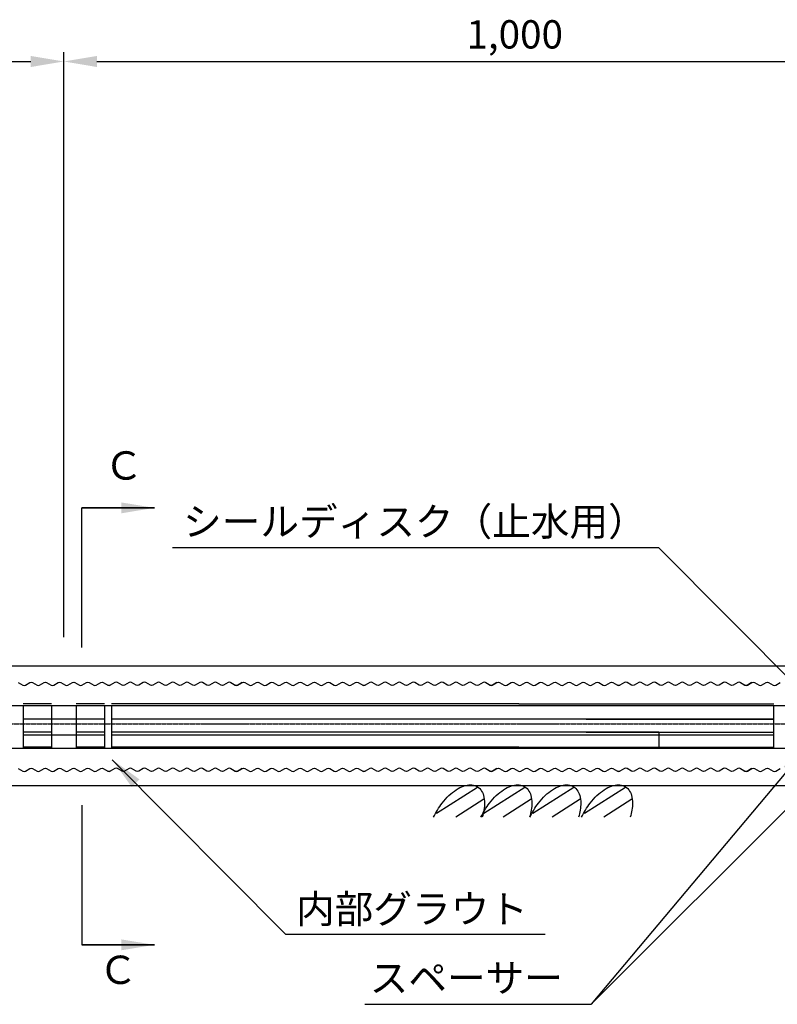
# Model space of a CAD drawing. Extents: x 11310 to 35860, y -13646 to 5789.
# Drawn here: x 18112 to 18915, y 3827 to 4870 of the extents above; entities that cross this region are included whole.
import ezdxf

# ---------------------------------------------------------------- set-up
doc = ezdxf.new("R2010")
doc.units = 0
doc.linetypes.add('CENTER', pattern=[2, 1.25, -0.25, 0.25, -0.25])
doc.layers.get('0').update_dxf_attribs({"linetype": 'CONTINUOUS'})
doc.layers.get('DEFPOINTS').update_dxf_attribs({"linetype": 'CONTINUOUS'})
for name, color, linetype in [('DIM', 5, 'CONTINUOUS'), ('DRAW', 7, 'CONTINUOUS'), ('DRAW1_5', 7, 'CONTINUOUS'), ('DRAW_1_10', 7, 'CONTINUOUS')]:
    doc.layers.add(name, color=color, linetype=linetype)
doc.styles.add('STYLE1', font='txt')
doc.styles.add('STYLE2', font='MSMINCHO.TTF')
doc.dimstyles.get("Standard").update_dxf_attribs({"dimtxt": 0.0001, "dimasz": 35, "dimexe": 0, "dimexo": 0, "dimgap": 0, "dimtad": 1, "dimdec": 4, "dimdsep": 46, "dimlunit": 6, "dimtxsty": 'Standard', "dimcen": 0, "dimadec": 0, "dimazin": 0, "dimtfac": 1, "dimtdec": 4, "dimtofl": 0, "dimtmove": 0, "dimatfit": 2, "dimfxl": 0, "dimtolj": 1, "dimtzin": 0, "dimarcsym": 0})
doc.dimstyles.new('STANDARD$7', dxfattribs={"dimscale": 0, "dimtxt": 0.0001, "dimasz": 35, "dimexe": 0, "dimexo": 0, "dimgap": 0, "dimtad": 1, "dimdec": 4, "dimdsep": 46, "dimlunit": 6, "dimtxsty": 'STYLE1', "dimcen": 0, "dimadec": 0, "dimazin": 0, "dimtfac": 1, "dimtdec": 4, "dimtofl": 0, "dimtmove": 0, "dimatfit": 2, "dimfxl": 0, "dimtolj": 1, "dimtzin": 0, "dimarcsym": 0})

# ---------------------------------------------------------------- blocks, each defined once
blk = doc.blocks.new('*D11')
at = {"layer": 'DEFPOINTS', "color": 0, "linetype": 'Continuous', "transparency": 16777216}
for p in [(18159.1, 4826), (19159.1, 4826), (19159.1, 4826)]:
    blk.add_point(p, dxfattribs=at)
at = {"layer": 'DIM', "color": 0, "linetype": 'Continuous', "lineweight": -2, "transparency": 16777216}
blk.add_line((18194.1, 4826), (19124.1, 4826), dxfattribs=at)
at = {"layer": 'DIM', "color": 0, "linetype": 'Continuous', "transparency": 16777216}
for points in [[(18194.1, 4831.8), (18194.1, 4820.1), (18159.1, 4826)], [(19124.1, 4831.8), (19124.1, 4820.1), (19159.1, 4826)]]:
    blk.add_solid(points, dxfattribs=at)
at = {"layer": 'DIM', "color": 0, "linetype": 'Continuous', "transparency": 16777216, "insert": (18659.1, 4826), "char_height": 0.0001, "attachment_point": 5}
blk.add_mtext('\\A1;1,000', dxfattribs=at)
blk = doc.blocks.new('*D10')
at = {"layer": 'DEFPOINTS', "color": 0, "linetype": 'Continuous', "transparency": 16777216}
for p in [(17159.1, 4826), (18159.1, 4826), (18159.1, 4826)]:
    blk.add_point(p, dxfattribs=at)
at = {"layer": 'DIM', "color": 0, "linetype": 'Continuous', "lineweight": -2, "transparency": 16777216}
blk.add_line((17194.1, 4826), (18124.1, 4826), dxfattribs=at)
at = {"layer": 'DIM', "color": 0, "linetype": 'Continuous', "transparency": 16777216}
for points in [[(17194.1, 4831.8), (17194.1, 4820.1), (17159.1, 4826)], [(18124.1, 4831.8), (18124.1, 4820.1), (18159.1, 4826)]]:
    blk.add_solid(points, dxfattribs=at)
at = {"layer": 'DIM', "color": 0, "linetype": 'Continuous', "transparency": 16777216, "insert": (17659.1, 4826), "char_height": 0.0001, "attachment_point": 5}
blk.add_mtext('\\A1;1,000', dxfattribs=at)

msp = doc.modelspace()

# ---------------------------------------------------------------- linework, layer by layer
at = {"color": 0, "linetype": 'CENTER'}
msp.add_line((12082.51608, 4124.14859), (19412.7423, 4124.14859), dxfattribs=at)
at = {"layer": 'DIM', "color": 0, "linetype": 'Continuous'}
for p, q in [((18159.08377, 4215.98326), (18159.08377, 4835.98326)), ((18178.08377, 4204.98336), (18178.08377, 4352.98336)), ((18178.08377, 4352.98336), (18255.08377, 4352.98336)), ((18274.3016, 4310.98336), (18788.79021, 4310.98336)), ((18178.08377, 4037.98336), (18178.08377, 3889.98336)), ((18668.93871, 3900.98336), (18394.27553, 3900.98336)), ((18178.08377, 3889.98336), (18255.08377, 3889.98336)), ((18477.94709, 3826.98212), (18717.5973, 3826.98212))]:
    msp.add_line(p, q, dxfattribs=at)
at = {"layer": 'DRAW', "color": 0}
for p, q in [((18146.08377, 4145.25404), (18116.08377, 4145.25404)), ((18116.08377, 4143.98326), (18116.08377, 4097.98326)), ((18146.08377, 4143.98326), (18146.08377, 4097.98326)), ((18202.08377, 4145.25404), (18172.08377, 4145.25404)), ((18172.08377, 4143.98326), (18172.08377, 4097.98326)), ((18202.08377, 4143.98326), (18202.08377, 4097.98326)), ((18640.89935, 4145.25404), (18209.58377, 4145.25404)), ((18209.58377, 4143.98326), (18209.58377, 4097.98326)), ((18640.89935, 4145.25404), (18911.03392, 4145.25404)), ((18851.63505, 4145.25404), (18911.03392, 4145.25404)), ((18146.08377, 4129.25404), (18116.08377, 4129.25404)), ((18202.08377, 4129.25404), (18172.08377, 4129.25404)), ((18789.20877, 4129.25404), (18209.58377, 4129.25404)), ((18712.47203, 4129.25404), (18911.03392, 4129.25404)), ((18146.08377, 4115.48326), (18116.08377, 4115.48326)), ((18202.08377, 4115.48326), (18172.08377, 4115.48326)), ((18789.20877, 4115.48326), (18209.58377, 4115.48326)), ((18712.47203, 4115.48326), (18911.03392, 4115.48326)), ((18789.20877, 4115.48326), (18789.20877, 4099.48326)), ((18146.08377, 4099.48326), (18116.08377, 4099.48326)), ((18202.08377, 4099.48326), (18172.08377, 4099.48326)), ((18640.89935, 4099.48326), (18209.58377, 4099.48326)), ((18640.89935, 4099.48326), (18911.03392, 4099.48326)), ((18851.63505, 4099.48326), (18911.03392, 4099.48326))]:
    msp.add_line(p, q, dxfattribs=at)
at = {"layer": 'DRAW', "color": 0, "linetype": 'Continuous'}
for p, q in [((18597.24023, 4056.70861), (18553.79953, 4029.28851)), ((18647.40443, 4056.70861), (18603.96373, 4029.28851)), ((18699.21343, 4056.70861), (18655.77263, 4029.28851)), ((18754.03773, 4056.70861), (18710.59693, 4029.28851)), ((18604.00763, 4044.36971), (18574.42143, 4025.17551)), ((18654.17183, 4044.36971), (18624.58563, 4025.17551)), ((18705.98083, 4044.36971), (18676.39463, 4025.17551)), ((18760.80513, 4044.36971), (18731.21883, 4025.17551))]:
    msp.add_line(p, q, dxfattribs=at)
for points in [[(16761.82043, 4185.48326), (19391.15027, 4185.48326), (19399.15444, 4164.48316), (19400.77144, 4159.38716), (19402.17294, 4154.19376), (19403.35874, 4148.90256), (19404.32914, 4143.51396), (19405.08374, 4138.02756), (19405.62284, 4132.44376), (19405.94624, 4126.76216), (19406.05414, 4120.98316), (19405.94624, 4115.20396), (19405.62284, 4109.52256), (19405.08374, 4103.93856), (19404.32914, 4098.45236), (19403.35874, 4093.06356), (19402.17294, 4087.77256), (19400.77144, 4082.57896), (19399.15444, 4077.48316), (19392.42955, 4058.43706), (16837.45964, 4058.43706)], [(18550.73733, 4025.17551), (18551.67073, 4027.13211), (18552.66043, 4029.06221), (18553.70623, 4030.96571), (18554.80833, 4032.84281), (18555.96633, 4034.69311), (18557.18063, 4036.51701), (18558.45103, 4038.31431), (18559.77773, 4040.08511), (18561.52633, 4042.27261), (18563.30873, 4044.34141), (18565.12483, 4046.29151), (18566.97483, 4048.12301), (18568.85843, 4049.83561), (18570.77593, 4051.42961), (18572.72703, 4052.90481), (18574.71203, 4054.26141), (18576.69713, 4055.47751), (18578.64893, 4056.53161), (18580.56743, 4057.42351), (18582.45263, 4058.15331), (18584.30443, 4058.72081), (18586.12293, 4059.12621), (18587.90813, 4059.36951), (18589.66003, 4059.45061), (18591.34943, 4059.36951), (18592.94753, 4059.12621), (18594.45423, 4058.72081), (18595.86953, 4058.15331), (18597.19323, 4057.42351), (18598.42573, 4056.53161), (18599.56673, 4055.47751), (18600.61643, 4054.26141), (18601.55773, 4052.90481), (18602.37413, 4051.42961), (18603.06543, 4049.83561), (18603.63173, 4048.12301), (18604.07283, 4046.29151), (18604.38893, 4044.34141), (18604.57993, 4042.27261), (18604.64593, 4040.08511), (18604.61023, 4038.31431), (18604.49813, 4036.51701), (18604.30933, 4034.69311), (18604.04403, 4032.84261), (18603.70213, 4030.96551), (18603.28363, 4029.06181), (18602.78853, 4027.13151), (18602.21703, 4025.17481)], [(18600.90153, 4025.17551), (18601.83493, 4027.13211), (18602.82463, 4029.06221), (18603.87043, 4030.96571), (18604.97253, 4032.84281), (18606.13053, 4034.69311), (18607.34483, 4036.51701), (18608.61523, 4038.31431), (18609.94193, 4040.08511), (18611.69053, 4042.27261), (18613.47293, 4044.34141), (18615.28903, 4046.29151), (18617.13903, 4048.12301), (18619.02263, 4049.83561), (18620.94013, 4051.42961), (18622.89123, 4052.90481), (18624.87623, 4054.26141), (18626.86133, 4055.47751), (18628.81313, 4056.53161), (18630.73163, 4057.42351), (18632.61683, 4058.15331), (18634.46863, 4058.72081), (18636.28713, 4059.12621), (18638.07233, 4059.36951), (18639.82423, 4059.45061), (18641.51363, 4059.36951), (18643.11173, 4059.12621), (18644.61843, 4058.72081), (18646.03373, 4058.15331), (18647.35743, 4057.42351), (18648.58993, 4056.53161), (18649.73103, 4055.47751), (18650.78073, 4054.26141), (18651.72203, 4052.90481), (18652.53843, 4051.42961), (18653.22963, 4049.83561), (18653.79593, 4048.12301), (18654.23703, 4046.29151), (18654.55313, 4044.34141), (18654.74413, 4042.27261), (18654.81013, 4040.08511), (18654.77443, 4038.31431), (18654.66233, 4036.51701), (18654.47353, 4034.69311), (18654.20823, 4032.84261), (18653.86633, 4030.96551), (18653.44783, 4029.06181), (18652.95273, 4027.13151), (18652.38123, 4025.17481)], [(18652.71053, 4025.17551), (18653.64403, 4027.13211), (18654.63373, 4029.06221), (18655.67953, 4030.96571), (18656.78163, 4032.84281), (18657.93963, 4034.69311), (18659.15393, 4036.51701), (18660.42433, 4038.31431), (18661.75093, 4040.08511), (18663.49943, 4042.27261), (18665.28183, 4044.34141), (18667.09793, 4046.29151), (18668.94793, 4048.12301), (18670.83153, 4049.83561), (18672.74903, 4051.42961), (18674.70013, 4052.90481), (18676.68513, 4054.26141), (18678.67023, 4055.47751), (18680.62203, 4056.53161), (18682.54053, 4057.42351), (18684.42573, 4058.15331), (18686.27753, 4058.72081), (18688.09613, 4059.12621), (18689.88133, 4059.36951), (18691.63323, 4059.45061), (18693.32253, 4059.36951), (18694.92063, 4059.12621), (18696.42733, 4058.72081), (18697.84263, 4058.15331), (18699.16633, 4057.42351), (18700.39883, 4056.53161), (18701.53993, 4055.47751), (18702.58963, 4054.26141), (18703.53093, 4052.90481), (18704.34733, 4051.42961), (18705.03863, 4049.83561), (18705.60493, 4048.12301), (18706.04603, 4046.29151), (18706.36213, 4044.34141), (18706.55313, 4042.27261), (18706.61913, 4040.08511), (18706.58343, 4038.31431), (18706.47133, 4036.51701), (18706.28253, 4034.69311), (18706.01723, 4032.84261), (18705.67533, 4030.96551), (18705.25683, 4029.06181), (18704.76173, 4027.13151), (18704.19023, 4025.17481)], [(18707.53473, 4025.17551), (18708.46823, 4027.13211), (18709.45793, 4029.06221), (18710.50373, 4030.96571), (18711.60583, 4032.84281), (18712.76383, 4034.69311), (18713.97813, 4036.51701), (18715.24853, 4038.31431), (18716.57513, 4040.08511), (18718.32373, 4042.27261), (18720.10613, 4044.34141), (18721.92223, 4046.29151), (18723.77223, 4048.12301), (18725.65583, 4049.83561), (18727.57333, 4051.42961), (18729.52443, 4052.90481), (18731.50943, 4054.26141), (18733.49453, 4055.47751), (18735.44633, 4056.53161), (18737.36483, 4057.42351), (18739.25003, 4058.15331), (18741.10183, 4058.72081), (18742.92033, 4059.12621), (18744.70553, 4059.36951), (18746.45743, 4059.45061), (18748.14683, 4059.36951), (18749.74493, 4059.12621), (18751.25163, 4058.72081), (18752.66693, 4058.15331), (18753.99063, 4057.42351), (18755.22313, 4056.53161), (18756.36423, 4055.47751), (18757.41393, 4054.26141), (18758.35523, 4052.90481), (18759.17163, 4051.42961), (18759.86283, 4049.83561), (18760.42913, 4048.12301), (18760.87023, 4046.29151), (18761.18633, 4044.34141), (18761.37733, 4042.27261), (18761.44333, 4040.08511), (18761.40763, 4038.31431), (18761.29553, 4036.51701), (18761.10683, 4034.69311), (18760.84153, 4032.84261), (18760.49963, 4030.96551), (18760.08113, 4029.06181), (18759.58603, 4027.13151), (18759.01443, 4025.17481)]]:
    msp.add_lwpolyline(points, dxfattribs=at)
at = {"layer": 'DRAW', "color": 0, "linetype": 'Continuous', "flags": 128}
for points in [[(18110.86463, 4168.10986), (18115.74899, 4165.05099, 0.2869567914), (18118.35149, 4165.05099), (18123.23585, 4168.10986, -0.2869567914), (18125.83835, 4168.10986), (18130.72272, 4165.05099, 0.2869567914), (18133.32521, 4165.05099), (18138.23585, 4168.10986, -0.2869567914), (18140.83835, 4168.10986), (18145.74899, 4165.05099, 0.2869567914), (18148.35149, 4165.05099), (18153.23585, 4168.10986, -0.2869567914), (18155.83835, 4168.10986), (18160.72272, 4165.05099, 0.2869567914), (18163.32521, 4165.05099), (18168.20958, 4168.10986, -0.2869567914), (18170.81208, 4168.10986), (18175.69644, 4165.05099, 0.2869567914), (18178.29894, 4165.05099), (18183.20958, 4168.10986, -0.2869567914), (18185.81208, 4168.10986), (18190.72272, 4165.05099, 0.2869567914), (18193.32521, 4165.05099), (18198.20958, 4168.10986, -0.2869567914), (18200.81208, 4168.10986), (18205.72272, 4165.05099, 0.2869567914), (18208.32521, 4165.05099)], [(18347.82743, 4167.90344), (18343.27267, 4165.05099, -0.2869567914), (18340.67017, 4165.05099), (18335.7858, 4168.10986, 0.2869567914), (18333.1833, 4168.10986), (18328.29894, 4165.05099, -0.2869567914), (18325.69644, 4165.05099), (18320.7858, 4168.10986, 0.2869567914), (18318.1833, 4168.10986), (18313.27267, 4165.05099, -0.2869567914), (18310.67017, 4165.05099), (18305.7858, 4168.10986, 0.2869567914), (18303.1833, 4168.10986), (18298.29894, 4165.05099, -0.2869567914), (18295.69644, 4165.05099), (18290.81208, 4168.10986, 0.2869567914), (18288.20958, 4168.10986), (18283.32521, 4165.05099, -0.2869567914), (18280.72272, 4165.05099), (18275.81208, 4168.10986, 0.2869567914), (18273.20958, 4168.10986), (18268.29894, 4165.05099, -0.2869567914), (18265.69644, 4165.05099), (18260.81208, 4168.10986, 0.2869567914), (18258.20958, 4168.10986), (18253.32521, 4165.05099, -0.2869567914), (18250.72272, 4165.05099), (18245.83835, 4168.10986, 0.2869567914), (18243.23585, 4168.10986), (18238.35149, 4165.05099, -0.2869567914), (18235.74899, 4165.05099), (18230.83835, 4168.10986, 0.2869567914), (18228.23585, 4168.10986), (18223.32521, 4165.05099, -0.2869567914), (18220.72272, 4165.05099), (18215.83835, 4168.10986, 0.2869567914), (18213.23585, 4168.10986), (18208.32521, 4165.05099, -0.2869567914), (18205.72272, 4165.05099)], [(18336.11541, 4167.90344), (18340.67017, 4165.05099, 0.2869567914), (18343.27267, 4165.05099), (18348.15703, 4168.10986, -0.2869567914), (18350.75953, 4168.10986), (18355.64389, 4165.05099, 0.2869567914), (18358.24639, 4165.05099), (18363.15703, 4168.10986, -0.2869567914), (18365.75953, 4168.10986), (18370.67017, 4165.05099, 0.2869567914), (18373.27267, 4165.05099), (18378.15703, 4168.10986, -0.2869567914), (18380.75953, 4168.10986), (18385.64389, 4165.05099, 0.2869567914), (18388.24639, 4165.05099), (18393.13076, 4168.10986, -0.2869567914), (18395.73325, 4168.10986), (18400.61762, 4165.05099, 0.2869567914), (18403.22012, 4165.05099), (18408.13076, 4168.10986, -0.2869567914), (18410.73325, 4168.10986), (18415.64389, 4165.05099, 0.2869567914), (18418.24639, 4165.05099), (18423.13076, 4168.10986, -0.2869567914), (18425.73325, 4168.10986), (18430.61762, 4165.05099, 0.2869567914), (18433.22012, 4165.05099), (18438.10448, 4168.10986, -0.2869567914), (18440.70698, 4168.10986), (18445.59134, 4165.05099, 0.2869567914), (18448.19384, 4165.05099), (18453.10448, 4168.10986, -0.2869567914), (18455.70698, 4168.10986), (18460.61762, 4165.05099, 0.2869567914), (18463.22012, 4165.05099), (18468.10448, 4168.10986, -0.2869567914), (18470.70698, 4168.10986), (18475.61762, 4165.05099, 0.2869567914), (18478.22012, 4165.05099)], [(18617.72233, 4167.90344), (18613.16757, 4165.05099, -0.2869567914), (18610.56507, 4165.05099), (18605.68071, 4168.10986, 0.2869567914), (18603.07821, 4168.10986), (18598.19384, 4165.05099, -0.2869567914), (18595.59134, 4165.05099), (18590.68071, 4168.10986, 0.2869567914), (18588.07821, 4168.10986), (18583.16757, 4165.05099, -0.2869567914), (18580.56507, 4165.05099), (18575.68071, 4168.10986, 0.2869567914), (18573.07821, 4168.10986), (18568.19384, 4165.05099, -0.2869567914), (18565.59134, 4165.05099), (18560.70698, 4168.10986, 0.2869567914), (18558.10448, 4168.10986), (18553.22012, 4165.05099, -0.2869567914), (18550.61762, 4165.05099), (18545.70698, 4168.10986, 0.2869567914), (18543.10448, 4168.10986), (18538.19384, 4165.05099, -0.2869567914), (18535.59134, 4165.05099), (18530.70698, 4168.10986, 0.2869567914), (18528.10448, 4168.10986), (18523.22012, 4165.05099, -0.2869567914), (18520.61762, 4165.05099), (18515.73325, 4168.10986, 0.2869567914), (18513.13076, 4168.10986), (18508.24639, 4165.05099, -0.2869567914), (18505.64389, 4165.05099), (18500.73325, 4168.10986, 0.2869567914), (18498.13076, 4168.10986), (18493.22012, 4165.05099, -0.2869567914), (18490.61762, 4165.05099), (18485.73325, 4168.10986, 0.2869567914), (18483.13076, 4168.10986), (18478.22012, 4165.05099, -0.2869567914), (18475.61762, 4165.05099)], [(18606.01031, 4167.90344), (18610.56507, 4165.05099, 0.2869567914), (18613.16757, 4165.05099), (18618.05193, 4168.10986, -0.2869567914), (18620.65443, 4168.10986), (18625.5388, 4165.05099, 0.2869567914), (18628.14129, 4165.05099), (18633.05193, 4168.10986, -0.2869567914), (18635.65443, 4168.10986), (18640.56507, 4165.05099, 0.2869567914), (18643.16757, 4165.05099), (18648.05193, 4168.10986, -0.2869567914), (18650.65443, 4168.10986), (18655.5388, 4165.05099, 0.2869567914), (18658.14129, 4165.05099), (18663.02566, 4168.10986, -0.2869567914), (18665.62816, 4168.10986), (18670.51252, 4165.05099, 0.2869567914), (18673.11502, 4165.05099), (18678.02566, 4168.10986, -0.2869567914), (18680.62816, 4168.10986), (18685.5388, 4165.05099, 0.2869567914), (18688.14129, 4165.05099), (18693.02566, 4168.10986, -0.2869567914), (18695.62816, 4168.10986), (18700.51252, 4165.05099, 0.2869567914), (18703.11502, 4165.05099), (18707.99939, 4168.10986, -0.2869567914), (18710.60188, 4168.10986), (18715.48625, 4165.05099, 0.2869567914), (18718.08875, 4165.05099), (18722.99939, 4168.10986, -0.2869567914), (18725.60188, 4168.10986), (18730.51252, 4165.05099, 0.2869567914), (18733.11502, 4165.05099), (18737.99939, 4168.10986, -0.2869567914), (18740.60188, 4168.10986), (18745.51252, 4165.05099, 0.2869567914), (18748.11502, 4165.05099)], [(18887.61723, 4167.90344), (18883.06247, 4165.05099, -0.2869567914), (18880.45997, 4165.05099), (18875.57561, 4168.10986, 0.2869567914), (18872.97311, 4168.10986), (18868.08875, 4165.05099, -0.2869567914), (18865.48625, 4165.05099), (18860.57561, 4168.10986, 0.2869567914), (18857.97311, 4168.10986), (18853.06247, 4165.05099, -0.2869567914), (18850.45997, 4165.05099), (18845.57561, 4168.10986, 0.2869567914), (18842.97311, 4168.10986), (18838.08875, 4165.05099, -0.2869567914), (18835.48625, 4165.05099), (18830.60188, 4168.10986, 0.2869567914), (18827.99939, 4168.10986), (18823.11502, 4165.05099, -0.2869567914), (18820.51252, 4165.05099), (18815.60188, 4168.10986, 0.2869567914), (18812.99939, 4168.10986), (18808.08875, 4165.05099, -0.2869567914), (18805.48625, 4165.05099), (18800.60188, 4168.10986, 0.2869567914), (18797.99939, 4168.10986), (18793.11502, 4165.05099, -0.2869567914), (18790.51252, 4165.05099), (18785.62816, 4168.10986, 0.2869567914), (18783.02566, 4168.10986), (18778.14129, 4165.05099, -0.2869567914), (18775.5388, 4165.05099), (18770.62816, 4168.10986, 0.2869567914), (18768.02566, 4168.10986), (18763.11502, 4165.05099, -0.2869567914), (18760.51252, 4165.05099), (18755.62816, 4168.10986, 0.2869567914), (18753.02566, 4168.10986), (18748.11502, 4165.05099, -0.2869567914), (18745.51252, 4165.05099)], [(18875.90521, 4167.90344), (18880.45997, 4165.05099, 0.2869567914), (18883.06247, 4165.05099), (18887.94684, 4168.10986, -0.2869567914), (18890.54934, 4168.10986), (18895.4337, 4165.05099, 0.2869567914), (18898.0362, 4165.05099), (18902.94684, 4168.10986, -0.2869567914), (18905.54934, 4168.10986), (18910.45997, 4165.05099, 0.2869567914), (18913.06247, 4165.05099), (18917.94684, 4168.10986, -0.2869567914)], [(18110.86463, 4076.91553), (18115.74899, 4073.85666, 0.2869567914), (18118.35149, 4073.85666), (18123.23585, 4076.91553, -0.2869567914), (18125.83835, 4076.91553), (18130.72272, 4073.85666, 0.2869567914), (18133.32521, 4073.85666), (18138.23585, 4076.91553, -0.2869567914), (18140.83835, 4076.91553), (18145.74899, 4073.85666, 0.2869567914), (18148.35149, 4073.85666), (18153.23585, 4076.91553, -0.2869567914), (18155.83835, 4076.91553), (18160.72272, 4073.85666, 0.2869567914), (18163.32521, 4073.85666), (18168.20958, 4076.91553, -0.2869567914), (18170.81208, 4076.91553), (18175.69644, 4073.85666, 0.2869567914), (18178.29894, 4073.85666), (18183.20958, 4076.91553, -0.2869567914), (18185.81208, 4076.91553), (18190.72272, 4073.85666, 0.2869567914), (18193.32521, 4073.85666), (18198.20958, 4076.91553, -0.2869567914), (18200.81208, 4076.91553), (18205.72272, 4073.85666, 0.2869567914), (18208.32521, 4073.85666)], [(18347.82743, 4076.70911), (18343.27267, 4073.85666, -0.2869567914), (18340.67017, 4073.85666), (18335.7858, 4076.91553, 0.2869567914), (18333.1833, 4076.91553), (18328.29894, 4073.85666, -0.2869567914), (18325.69644, 4073.85666), (18320.7858, 4076.91553, 0.2869567914), (18318.1833, 4076.91553), (18313.27267, 4073.85666, -0.2869567914), (18310.67017, 4073.85666), (18305.7858, 4076.91553, 0.2869567914), (18303.1833, 4076.91553), (18298.29894, 4073.85666, -0.2869567914), (18295.69644, 4073.85666), (18290.81208, 4076.91553, 0.2869567914), (18288.20958, 4076.91553), (18283.32521, 4073.85666, -0.2869567914), (18280.72272, 4073.85666), (18275.81208, 4076.91553, 0.2869567914), (18273.20958, 4076.91553), (18268.29894, 4073.85666, -0.2869567914), (18265.69644, 4073.85666), (18260.81208, 4076.91553, 0.2869567914), (18258.20958, 4076.91553), (18253.32521, 4073.85666, -0.2869567914), (18250.72272, 4073.85666), (18245.83835, 4076.91553, 0.2869567914), (18243.23585, 4076.91553), (18238.35149, 4073.85666, -0.2869567914), (18235.74899, 4073.85666), (18230.83835, 4076.91553, 0.2869567914), (18228.23585, 4076.91553), (18223.32521, 4073.85666, -0.2869567914), (18220.72272, 4073.85666), (18215.83835, 4076.91553, 0.2869567914), (18213.23585, 4076.91553), (18208.32521, 4073.85666, -0.2869567914), (18205.72272, 4073.85666)], [(18336.11541, 4076.70911), (18340.67017, 4073.85666, 0.2869567914), (18343.27267, 4073.85666), (18348.15703, 4076.91553, -0.2869567914), (18350.75953, 4076.91553), (18355.64389, 4073.85666, 0.2869567914), (18358.24639, 4073.85666), (18363.15703, 4076.91553, -0.2869567914), (18365.75953, 4076.91553), (18370.67017, 4073.85666, 0.2869567914), (18373.27267, 4073.85666), (18378.15703, 4076.91553, -0.2869567914), (18380.75953, 4076.91553), (18385.64389, 4073.85666, 0.2869567914), (18388.24639, 4073.85666), (18393.13076, 4076.91553, -0.2869567914), (18395.73325, 4076.91553), (18400.61762, 4073.85666, 0.2869567914), (18403.22012, 4073.85666), (18408.13076, 4076.91553, -0.2869567914), (18410.73325, 4076.91553), (18415.64389, 4073.85666, 0.2869567914), (18418.24639, 4073.85666), (18423.13076, 4076.91553, -0.2869567914), (18425.73325, 4076.91553), (18430.61762, 4073.85666, 0.2869567914), (18433.22012, 4073.85666), (18438.10448, 4076.91553, -0.2869567914), (18440.70698, 4076.91553), (18445.59134, 4073.85666, 0.2869567914), (18448.19384, 4073.85666), (18453.10448, 4076.91553, -0.2869567914), (18455.70698, 4076.91553), (18460.61762, 4073.85666, 0.2869567914), (18463.22012, 4073.85666), (18468.10448, 4076.91553, -0.2869567914), (18470.70698, 4076.91553), (18475.61762, 4073.85666, 0.2869567914), (18478.22012, 4073.85666)], [(18617.72233, 4076.70911), (18613.16757, 4073.85666, -0.2869567914), (18610.56507, 4073.85666), (18605.68071, 4076.91553, 0.2869567914), (18603.07821, 4076.91553), (18598.19384, 4073.85666, -0.2869567914), (18595.59134, 4073.85666), (18590.68071, 4076.91553, 0.2869567914), (18588.07821, 4076.91553), (18583.16757, 4073.85666, -0.2869567914), (18580.56507, 4073.85666), (18575.68071, 4076.91553, 0.2869567914), (18573.07821, 4076.91553), (18568.19384, 4073.85666, -0.2869567914), (18565.59134, 4073.85666), (18560.70698, 4076.91553, 0.2869567914), (18558.10448, 4076.91553), (18553.22012, 4073.85666, -0.2869567914), (18550.61762, 4073.85666), (18545.70698, 4076.91553, 0.2869567914), (18543.10448, 4076.91553), (18538.19384, 4073.85666, -0.2869567914), (18535.59134, 4073.85666), (18530.70698, 4076.91553, 0.2869567914), (18528.10448, 4076.91553), (18523.22012, 4073.85666, -0.2869567914), (18520.61762, 4073.85666), (18515.73325, 4076.91553, 0.2869567914), (18513.13076, 4076.91553), (18508.24639, 4073.85666, -0.2869567914), (18505.64389, 4073.85666), (18500.73325, 4076.91553, 0.2869567914), (18498.13076, 4076.91553), (18493.22012, 4073.85666, -0.2869567914), (18490.61762, 4073.85666), (18485.73325, 4076.91553, 0.2869567914), (18483.13076, 4076.91553), (18478.22012, 4073.85666, -0.2869567914), (18475.61762, 4073.85666)], [(18606.01031, 4076.70911), (18610.56507, 4073.85666, 0.2869567914), (18613.16757, 4073.85666), (18618.05193, 4076.91553, -0.2869567914), (18620.65443, 4076.91553), (18625.5388, 4073.85666, 0.2869567914), (18628.14129, 4073.85666), (18633.05193, 4076.91553, -0.2869567914), (18635.65443, 4076.91553), (18640.56507, 4073.85666, 0.2869567914), (18643.16757, 4073.85666), (18648.05193, 4076.91553, -0.2869567914), (18650.65443, 4076.91553), (18655.5388, 4073.85666, 0.2869567914), (18658.14129, 4073.85666), (18663.02566, 4076.91553, -0.2869567914), (18665.62816, 4076.91553), (18670.51252, 4073.85666, 0.2869567914), (18673.11502, 4073.85666), (18678.02566, 4076.91553, -0.2869567914), (18680.62816, 4076.91553), (18685.5388, 4073.85666, 0.2869567914), (18688.14129, 4073.85666), (18693.02566, 4076.91553, -0.2869567914), (18695.62816, 4076.91553), (18700.51252, 4073.85666, 0.2869567914), (18703.11502, 4073.85666), (18707.99939, 4076.91553, -0.2869567914), (18710.60188, 4076.91553), (18715.48625, 4073.85666, 0.2869567914), (18718.08875, 4073.85666), (18722.99939, 4076.91553, -0.2869567914), (18725.60188, 4076.91553), (18730.51252, 4073.85666, 0.2869567914), (18733.11502, 4073.85666), (18737.99939, 4076.91553, -0.2869567914), (18740.60188, 4076.91553), (18745.51252, 4073.85666, 0.2869567914), (18748.11502, 4073.85666)], [(18887.61723, 4076.70911), (18883.06247, 4073.85666, -0.2869567914), (18880.45997, 4073.85666), (18875.57561, 4076.91553, 0.2869567914), (18872.97311, 4076.91553), (18868.08875, 4073.85666, -0.2869567914), (18865.48625, 4073.85666), (18860.57561, 4076.91553, 0.2869567914), (18857.97311, 4076.91553), (18853.06247, 4073.85666, -0.2869567914), (18850.45997, 4073.85666), (18845.57561, 4076.91553, 0.2869567914), (18842.97311, 4076.91553), (18838.08875, 4073.85666, -0.2869567914), (18835.48625, 4073.85666), (18830.60188, 4076.91553, 0.2869567914), (18827.99939, 4076.91553), (18823.11502, 4073.85666, -0.2869567914), (18820.51252, 4073.85666), (18815.60188, 4076.91553, 0.2869567914), (18812.99939, 4076.91553), (18808.08875, 4073.85666, -0.2869567914), (18805.48625, 4073.85666), (18800.60188, 4076.91553, 0.2869567914), (18797.99939, 4076.91553), (18793.11502, 4073.85666, -0.2869567914), (18790.51252, 4073.85666), (18785.62816, 4076.91553, 0.2869567914), (18783.02566, 4076.91553), (18778.14129, 4073.85666, -0.2869567914), (18775.5388, 4073.85666), (18770.62816, 4076.91553, 0.2869567914), (18768.02566, 4076.91553), (18763.11502, 4073.85666, -0.2869567914), (18760.51252, 4073.85666), (18755.62816, 4076.91553, 0.2869567914), (18753.02566, 4076.91553), (18748.11502, 4073.85666, -0.2869567914), (18745.51252, 4073.85666)], [(18875.90521, 4076.70911), (18880.45997, 4073.85666, 0.2869567914), (18883.06247, 4073.85666), (18887.94684, 4076.91553, -0.2869567914), (18890.54934, 4076.91553), (18895.4337, 4073.85666, 0.2869567914), (18898.0362, 4073.85666), (18902.94684, 4076.91553, -0.2869567914), (18905.54934, 4076.91553), (18910.45997, 4073.85666, 0.2869567914), (18913.06247, 4073.85666), (18917.94684, 4076.91553, -0.2869567914)]]:
    msp.add_lwpolyline(points, format="xyb", dxfattribs=at)
at = {"layer": 'DRAW1_5', "color": 0, "linetype": 'Continuous'}
msp.add_line((18911.03392, 4098.24326), (18911.03392, 4143.73326), dxfattribs=at)
at = {"layer": 'DRAW_1_10', "color": 0, "linetype": 'Continuous'}
for p, q in [((16755.55285, 4143.73326), (19167.20877, 4143.73326)), ((18116.08377, 4129.48326), (18202.08377, 4129.48326)), ((18209.58377, 4129.48326), (18911.03392, 4129.48326)), ((18116.08377, 4112.48326), (18202.08377, 4112.48326)), ((18209.58377, 4112.48326), (18911.03392, 4112.48326)), ((16809.46829, 4098.24326), (19167.20877, 4098.24326))]:
    msp.add_line(p, q, dxfattribs=at)

# ---------------------------------------------------------------- texts
at = {"layer": 'DIM', "color": 0, "linetype": 'Continuous', "style": 'STYLE2'}
for s, p in [('1,000', (18585.53361, 4839.71033)), ('Ｃ', (18201.88039, 4382.891)), ('シールディスク（止水用）', (18285.38002, 4323.44855)), ('内部グラウト', (18405.00943, 3913.04905)), ('Ｃ', (18195.90551, 3848.53275)), ('スペーサー', (18482.98907, 3839.90031))]:
    msp.add_text(s, height=30, dxfattribs=at).set_placement(p)

# ---------------------------------------------------------------- dimensions: what is measured, and where the dimension line sits
at = {"layer": 'DIM', "color": 0, "linetype": 'Continuous'}
for base, p1, p2, picture, middle in [((18159.08377, 4825.98326), (17159.08377, 4825.98326), (18159.08377, 4825.98326), '*D10', (17659.08377, 4825.98332)), ((19159.08377, 4825.98326), (18159.08377, 4825.98326), (19159.08377, 4825.98326), '*D11', (18659.08377, 4825.98332))]:
    dim = msp.add_linear_dim(base=base, p1=p1, p2=p2, dimstyle='Standard', override={"dimscale": 1}, dxfattribs=at)
    dim.commit()
    dim.dimension.update_dxf_attribs({"geometry": picture, "text_midpoint": middle})

# ---------------------------------------------------------------- leaders
for points in [[(18255.08377, 4352.98336), (18178.08377, 4352.98336)], [(18967.62047, 4131.06326), (18788.79021, 4310.98336)], [(18948.35886, 4101.96923), (18717.5973, 3826.98212)], [(18992.51485, 4101.89967), (18717.5973, 3826.98212)], [(18210.43991, 4086.10794), (18394.27553, 3900.98336)], [(18255.08377, 3889.98336), (18178.08377, 3889.98336)]]:
    msp.add_leader(points, dimstyle='STANDARD$7', override={"dimscale": 1}, dxfattribs=at)

doc.saveas('drawing.dxf')
